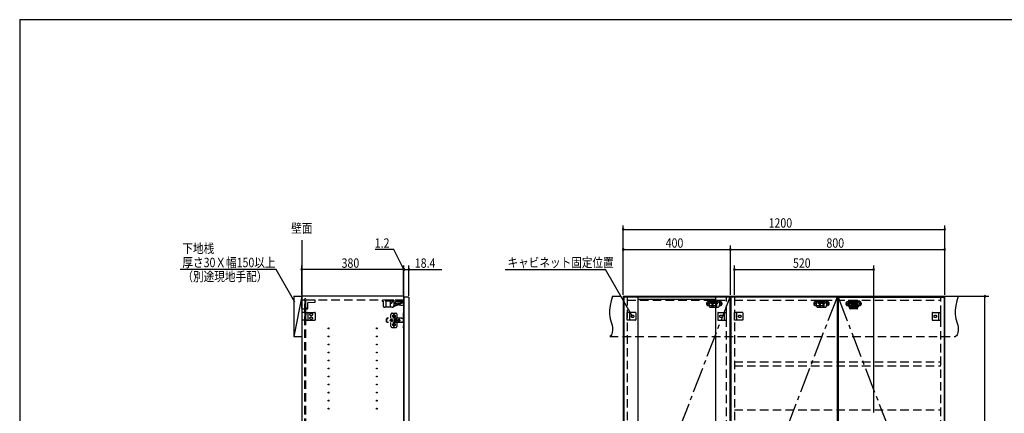
# Model space of a CAD drawing. Extents: x 19 to 1168, y 16 to 831.
# Drawn here: x 24 to 758, y 531 to 825 of the extents above; entities that cross this region are included whole.
import ezdxf
from ezdxf.enums import TextEntityAlignment as Align

# ---------------------------------------------------------------- set-up
doc = ezdxf.new("R2010")
doc.units = 0
doc.linetypes.add('CENTER2', pattern=[28.575, 19.05, -3.175, 3.175, -3.175])
doc.linetypes.add('DASHED2', pattern=[9.525, 6.35, -3.175])
for name, color, linetype in [('CL', 4, 'CENTER2'), ('KI1', 7, 'CONTINUOUS'), ('KI2', 4, 'CONTINUOUS'), ('MJ', 2, 'CONTINUOUS'), ('OS', 2, 'CONTINUOUS'), ('SU', 3, 'CONTINUOUS'), ('TS', 6, 'DASHED2'), ('WK', 7, 'CONTINUOUS')]:
    doc.layers.add(name, color=color, linetype=linetype)
doc.styles.get("Standard").update_dxf_attribs({"font": 'romans.shx', "width": 0.83, "bigfont": 'extfont.shx'})

msp = doc.modelspace()

# ---------------------------------------------------------------- linework, layer by layer
at = {"layer": 'CL'}
for p, q in [((553.6, 617.4), (474.4, 411)), ((633.6, 617.4), (554.4, 411)), ((634.4, 617.4), (713.6, 411))]:
    msp.add_line(p, q, dxfattribs=at)
at = {"layer": 'KI1'}
for p, q in [((310.08, 618), (234.08, 618)), ((234.08, 618), (234.08, 204)), ((310.08, 618), (310.08, 204)), ((474, 618), (554, 618)), ((474, 618), (474, 204)), ((477, 618), (477, 617.4)), ((551, 617.4), (551, 618)), ((554, 618), (714, 618)), ((554, 618), (554, 204)), ((554, 204), (554, 618)), ((557, 618), (557, 617.4)), ((711, 617.4), (711, 618)), ((714, 204), (714, 618))]:
    msp.add_line(p, q, dxfattribs=at)
at = {"layer": 'KI2'}
for p, q in [((310.38, 617.4), (310.32, 617.34)), ((313.94, 617.4), (310.38, 617.4)), ((313.94, 617.4), (314, 617.34)), ((474.4, 617.4), (474.4, 204.6)), ((553.6, 617.4), (474.4, 617.4)), ((485, 617.4), (485, 204.6)), ((543, 617.4), (543, 204.6)), ((553.6, 617.4), (553.6, 204.6)), ((633.6, 617.4), (554.4, 617.4)), ((554.4, 617.4), (554.4, 204.6)), ((633.6, 617.4), (633.6, 204.6)), ((634.4, 617.4), (713.6, 617.4)), ((634.4, 617.4), (634.4, 204.6)), ((713.6, 617.4), (713.6, 204.6)), ((310.32, 617.34), (310.32, 204.66)), ((314, 617.34), (314, 204.66)), ((543, 615.56), (485, 615.56))]:
    msp.add_line(p, q, dxfattribs=at)
at = {"layer": 'OS'}
for p, q in [((234.08, 660), (234.08, 150)), ((228.08, 618), (234.08, 618)), ((228.08, 618), (228.08, 588)), ((234.08, 618), (228.08, 588)), ((234.08, 618), (234.08, 588)), ((228.08, 588), (234.08, 588))]:
    msp.add_line(p, q, dxfattribs=at)
at = {"layer": 'SU'}
for p, q in [((474, 619), (474, 671)), ((714, 619), (714, 671)), ((474, 668), (714, 668)), ((474, 619), (474, 656)), ((554, 619), (554, 656)), ((554, 619), (554, 656)), ((714, 619), (714, 656)), ((302.84, 653), (288.9, 653)), ((310.2, 638), (302.84, 653)), ((474, 653), (554, 653)), ((554, 653), (714, 653)), ((234.08, 619), (234.08, 641)), ((310.08, 619), (310.08, 641)), ((310.08, 619), (310.08, 641)), ((310.32, 618.34), (310.32, 641)), ((310.32, 618.34), (310.32, 641)), ((314, 618.34), (314, 641)), ((557, 619), (557, 641)), ((661, 531), (661, 641)), ((214.84, 638), (143.2, 638)), ((228.96, 613.55), (214.84, 638)), ((310.08, 638), (234.08, 638)), ((310.08, 638), (305.28, 638)), ((310.32, 638), (310.08, 638)), ((310.32, 638), (310.08, 638)), ((310.32, 638), (314, 638)), ((310.32, 638), (315.12, 638)), ((314, 638), (338.55, 638)), ((385.92, 638), (460.79, 638)), ((481, 603), (460.79, 638)), ((557, 638), (661, 638)), ((715, 618), (747, 618)), ((744, 204), (744, 618))]:
    msp.add_line(p, q, dxfattribs=at)
for centre, start, end in [((474, 668), 0, 180), ((474, 668), 180, 0), ((714, 668), 0, 180), ((714, 668), 180, 0), ((474, 653), 0, 180), ((474, 653), 180, 0), ((554, 653), 0, 180), ((554, 653), 0, 180), ((554, 653), 180, 0), ((554, 653), 180, 0), ((714, 653), 0, 180), ((714, 653), 180, 0), ((234.08, 638), 0, 180), ((234.08, 638), 180, 0), ((310.08, 638), 0, 180), ((310.08, 638), 0, 180), ((310.08, 638), 180, 0), ((310.08, 638), 180, 0), ((310.32, 638), 0, 180), ((310.32, 638), 0, 180), ((310.32, 638), 180, 0), ((310.32, 638), 180, 0), ((314, 638), 0, 180), ((314, 638), 180, 0), ((557, 638), 0, 180), ((557, 638), 180, 0), ((661, 638), 0, 180), ((661, 638), 180, 0), ((744, 618), 90, 270), ((744, 618), 270, 90)]:
    msp.add_arc(centre, 0.6, start, end, dxfattribs=at)
at = {"layer": 'TS'}
for p, q in [((466, 618), (724, 618)), ((477, 617.4), (477, 204.6)), ((551, 204.6), (551, 617.4)), ((557, 617.4), (557, 204.6)), ((711, 204.6), (711, 617.4)), ((234.08, 608.8), (234.08, 615)), ((236.38, 615), (234.08, 615)), ((237.08, 616.1), (236.38, 616.1)), ((236.38, 205.9), (236.38, 616.1)), ((236.38, 615), (236.38, 611.44)), ((236.38, 611.44), (236.38, 611.39)), ((236.54, 611.2), (236.54, 611.23)), ((236.54, 609.74), (236.54, 611.2)), ((237.08, 205.9), (237.08, 616.1)), ((310.08, 615), (237.08, 615)), ((237.08, 609.89), (237.08, 615)), ((244.18, 615), (237.08, 615)), ((238.68, 608.9), (238.68, 613.16)), ((238.92, 613.4), (243.59, 613.49)), ((244.18, 614.09), (244.18, 615)), ((302.86, 615), (293.96, 615)), ((293.96, 615), (293.96, 614.7)), ((302.56, 614.4), (294.26, 614.4)), ((294.75, 614.4), (294.75, 611)), ((296.86, 614.4), (296.86, 609.8)), ((300.16, 614.4), (300.16, 609.8)), ((301.06, 612.9), (300.16, 612.9)), ((301.66, 614.4), (301.66, 613.5)), ((302.6, 610.25), (308.9, 612.88)), ((302.86, 615), (302.86, 611)), ((302.86, 612.9), (308.1, 613.37)), ((302.86, 610.71), (308.3, 612.98)), ((302.89, 612.58), (308.13, 613.05)), ((309.72, 610.8), (304.81, 611.62)), ((310.32, 614.2), (305.02, 614.2)), ((309.72, 614.2), (309.72, 610.8)), ((310.32, 610.8), (309.72, 610.8)), ((310.32, 614.2), (310.32, 610.8)), ((477, 615), (551, 615)), ((537.59, 613.91), (546.41, 613.91)), ((537.59, 611.09), (546.41, 611.09)), ((538, 613.41), (538, 611.59)), ((538.15, 615), (538.15, 611)), ((538.15, 615), (545.85, 615)), ((538.15, 614.4), (545.85, 614.4)), ((539.25, 614), (539.25, 612.84)), ((539.25, 614), (544.75, 614)), ((539.25, 612.84), (544.75, 612.84)), ((539.8, 614.4), (539.8, 614)), ((540.25, 614.4), (540.25, 614)), ((540.25, 612.84), (540.25, 609.8)), ((540.51, 614.4), (540.51, 614)), ((540.81, 612.84), (540.81, 609.8)), ((541.02, 612.84), (541.02, 609.8)), ((542.98, 612.84), (542.98, 609.8)), ((543.19, 612.84), (543.19, 609.8)), ((543.49, 614.4), (543.49, 614)), ((543.75, 614.4), (543.75, 614)), ((543.75, 612.84), (543.75, 609.8)), ((544.2, 614.4), (544.2, 614)), ((544.75, 614), (544.75, 612.84)), ((545.85, 615), (545.85, 611)), ((546, 613.41), (546, 611.59)), ((557, 615), (711, 615)), ((617.59, 613.91), (626.41, 613.91)), ((617.59, 611.09), (626.41, 611.09)), ((618, 613.41), (618, 611.59)), ((618.15, 615), (618.15, 611)), ((618.15, 615), (625.85, 615)), ((618.15, 614.4), (625.85, 614.4)), ((619.25, 614), (619.25, 612.84)), ((619.25, 614), (624.75, 614)), ((619.25, 612.84), (624.75, 612.84)), ((619.8, 614.4), (619.8, 614)), ((620.25, 614.4), (620.25, 614)), ((620.25, 612.84), (620.25, 609.8)), ((620.51, 614.4), (620.51, 614)), ((620.81, 612.84), (620.81, 609.8)), ((621.02, 612.84), (621.02, 609.8)), ((622.98, 612.84), (622.98, 609.8)), ((623.19, 612.84), (623.19, 609.8)), ((623.49, 614.4), (623.49, 614)), ((623.75, 614.4), (623.75, 614)), ((623.75, 612.84), (623.75, 609.8)), ((624.2, 614.4), (624.2, 614)), ((624.75, 614), (624.75, 612.84)), ((625.85, 615), (625.85, 611)), ((626, 613.41), (626, 611.59)), ((641.59, 613.91), (650.41, 613.91)), ((641.59, 611.09), (650.41, 611.09)), ((642, 613.41), (642, 611.59)), ((642.15, 615), (642.15, 611)), ((642.15, 615), (649.85, 615)), ((642.15, 614.4), (649.85, 614.4)), ((643.1, 615), (648.9, 615)), ((643.1, 608.8), (643.1, 615)), ((648.9, 613.4), (643.1, 613.4)), ((643.25, 614), (643.25, 612.84)), ((643.25, 614), (648.75, 614)), ((643.25, 612.84), (648.75, 612.84)), ((643.8, 614.4), (643.8, 614)), ((644.25, 614.4), (644.25, 614)), ((644.25, 612.84), (644.25, 609.8)), ((644.51, 614.4), (644.51, 614)), ((644.81, 612.84), (644.81, 609.8)), ((645.02, 612.84), (645.02, 609.8)), ((646.98, 612.84), (646.98, 609.8)), ((647.19, 612.84), (647.19, 609.8)), ((647.49, 614.4), (647.49, 614)), ((647.75, 614.4), (647.75, 614)), ((647.75, 612.84), (647.75, 609.8)), ((648.2, 614.4), (648.2, 614)), ((648.75, 614), (648.75, 612.84)), ((648.9, 608.8), (648.9, 615)), ((649.85, 615), (649.85, 611)), ((650, 613.41), (650, 611.59)), ((234.08, 605.3), (234.08, 600.7)), ((234.28, 608.6), (235.69, 608.6)), ((235.66, 605.9), (234.68, 605.9)), ((235.94, 605.9), (235.66, 605.9)), ((235.94, 605.9), (236.19, 605.9)), ((236.14, 608.89), (236.54, 609.74)), ((236.24, 605.87), (236.24, 605.87)), ((236.45, 605.51), (236.24, 605.87)), ((236.53, 605.12), (236.53, 605.21)), ((236.54, 603.8), (236.53, 605.12)), ((236.54, 603), (236.54, 603.8)), ((236.54, 603), (236.54, 602.2)), ((237.08, 609.89), (237.62, 608.74)), ((237.09, 604.97), (237.08, 603.8)), ((237.08, 602.2), (237.08, 603.8)), ((237.09, 604.97), (237.09, 605.21)), ((237.17, 605.58), (237.28, 605.86)), ((237.28, 605.86), (237.28, 605.86)), ((237.34, 605.9), (237.81, 605.89)), ((237.81, 605.89), (238.38, 605.89)), ((237.83, 608.6), (238.38, 608.6)), ((238.38, 605.89), (238.91, 605.88)), ((238.68, 605.59), (238.68, 600.41)), ((238.91, 605.88), (243.59, 605.84)), ((243.88, 605.84), (243.59, 605.84)), ((244.18, 605.54), (244.18, 600.46)), ((301.66, 609.8), (295.95, 609.8)), ((300.58, 602), (300.58, 604.3)), ((301.58, 605.3), (304.18, 605.3)), ((302.39, 604.01), (302.39, 604.06)), ((302.43, 603.3), (302.72, 603.3)), ((302.43, 603.1), (302.72, 603.1)), ((302.58, 604.25), (303.18, 604.25)), ((302.69, 603.39), (302.7, 603.38)), ((302.69, 603.39), (302.75, 603.33)), ((302.69, 603.39), (302.71, 603.38)), ((302.69, 603.01), (302.75, 603.07)), ((302.69, 603.01), (302.7, 603.03)), ((302.69, 603.01), (302.7, 603.02)), ((302.7, 603.38), (302.74, 603.31)), ((302.7, 603.03), (302.74, 603.09)), ((302.7, 603.02), (302.77, 603.06)), ((302.71, 603.38), (302.77, 603.34)), ((302.72, 603.3), (302.73, 603.3)), ((302.73, 603.1), (302.72, 603.1)), ((302.73, 603.3), (302.74, 603.31)), ((302.74, 603.09), (302.73, 603.1)), ((302.74, 603.31), (302.75, 603.32)), ((302.74, 603.31), (302.74, 603.31)), ((302.74, 603.09), (302.75, 603.08)), ((302.74, 603.09), (302.74, 603.09)), ((302.75, 603.33), (302.75, 603.33)), ((302.75, 603.33), (302.76, 603.33)), ((302.75, 603.32), (302.75, 603.33)), ((302.75, 603.08), (302.75, 603.07)), ((302.75, 603.07), (302.75, 603.07)), ((302.75, 603.07), (302.75, 603.07)), ((302.75, 603.07), (302.76, 603.07)), ((302.76, 603.33), (302.77, 603.34)), ((302.76, 603.07), (302.77, 603.06)), ((302.77, 603.34), (302.78, 603.35)), ((302.77, 603.34), (302.77, 603.34)), ((302.78, 603.05), (302.77, 603.06)), ((302.77, 603.06), (302.77, 603.06)), ((302.78, 603.36), (302.78, 603.65)), ((302.78, 603.35), (302.78, 603.36)), ((302.78, 603.04), (302.78, 603.05)), ((302.78, 602.75), (302.78, 603.04)), ((302.98, 603.36), (302.98, 603.65)), ((302.98, 603.36), (302.98, 603.35)), ((302.98, 603.35), (302.99, 603.34)), ((302.99, 603.06), (302.98, 603.05)), ((302.98, 603.05), (302.98, 603.04)), ((302.98, 602.75), (302.98, 603.04)), ((302.99, 603.34), (303.06, 603.38)), ((302.99, 603.34), (303, 603.33)), ((302.99, 603.34), (302.99, 603.34)), ((302.99, 603.06), (303, 603.07)), ((302.99, 603.06), (303.05, 603.02)), ((302.99, 603.06), (302.99, 603.06)), ((303, 603.33), (303.01, 603.33)), ((303, 603.07), (303.01, 603.07)), ((303.01, 603.33), (303.07, 603.39)), ((303.01, 603.33), (303.01, 603.33)), ((303.01, 603.33), (303.01, 603.33)), ((303.01, 603.33), (303.01, 603.32)), ((303.01, 603.32), (303.02, 603.31)), ((303.01, 603.08), (303.02, 603.09)), ((303.01, 603.07), (303.01, 603.08)), ((303.01, 603.07), (303.01, 603.07)), ((303.01, 603.07), (303.01, 603.07)), ((303.01, 603.07), (303.07, 603.01)), ((303.02, 603.31), (303.06, 603.37)), ((303.02, 603.31), (303.02, 603.31)), ((303.02, 603.31), (303.03, 603.3)), ((303.03, 603.1), (303.02, 603.09)), ((303.02, 603.09), (303.06, 603.02)), ((303.02, 603.09), (303.02, 603.09)), ((303.03, 603.3), (303.04, 603.3)), ((303.04, 603.1), (303.03, 603.1)), ((303.04, 603.3), (303.33, 603.3)), ((303.04, 603.1), (303.33, 603.1)), ((303.05, 603.02), (303.07, 603.01)), ((303.06, 603.38), (303.07, 603.39)), ((303.06, 603.37), (303.07, 603.39)), ((303.06, 603.02), (303.07, 603.01)), ((303.37, 604.01), (303.37, 604.06)), ((305.18, 601.8), (305.18, 604.3)), ((309.68, 605.4), (309.68, 594.6)), ((310.32, 605.7), (309.98, 605.7)), ((310.32, 605.7), (310.32, 594.3)), ((477, 600.1), (477, 605.9)), ((483.2, 605.9), (477, 605.9)), ((478.6, 605.9), (478.6, 600.1)), ((483.4, 605.7), (483.4, 600.3)), ((483.4, 605.59), (483.4, 605.59)), ((539.35, 609.8), (544.65, 609.8)), ((544.6, 605.7), (544.6, 600.3)), ((544.6, 605.59), (544.6, 605.59)), ((544.8, 605.9), (551, 605.9)), ((549.4, 605.9), (549.4, 600.1)), ((551, 600.1), (551, 605.9)), ((557, 600.1), (557, 605.9)), ((563.2, 605.9), (557, 605.9)), ((558.6, 605.9), (558.6, 600.1)), ((563.4, 605.7), (563.4, 600.3)), ((563.4, 605.59), (563.4, 605.59)), ((619.35, 609.8), (624.65, 609.8)), ((648.7, 608.6), (643.3, 608.6)), ((643.35, 609.8), (648.65, 609.8)), ((643.41, 608.6), (643.41, 608.6)), ((648.59, 608.6), (648.59, 608.6)), ((704.6, 605.7), (704.6, 600.3)), ((704.6, 605.59), (704.6, 605.59)), ((704.8, 605.9), (711, 605.9)), ((709.4, 605.9), (709.4, 600.1)), ((711, 600.1), (711, 605.9)), ((235.66, 600.1), (234.68, 600.1)), ((235.94, 600.1), (235.66, 600.1)), ((235.94, 600.1), (236.19, 600.1)), ((236.45, 600.49), (236.24, 600.13)), ((236.24, 600.13), (236.24, 600.13)), ((236.54, 602.2), (236.53, 600.88)), ((236.53, 600.88), (236.53, 600.79)), ((237.09, 601.03), (237.08, 602.2)), ((237.09, 601.03), (237.09, 600.79)), ((237.17, 600.42), (237.28, 600.14)), ((237.28, 600.14), (237.28, 600.14)), ((237.34, 600.1), (237.81, 600.11)), ((237.81, 600.11), (238.38, 600.11)), ((238.38, 600.11), (238.91, 600.12)), ((238.91, 600.12), (243.59, 600.16)), ((243.88, 600.16), (243.59, 600.16)), ((297.42, 601.28), (297.4, 601.2)), ((297.4, 598.8), (297.4, 601.2)), ((297.42, 598.72), (297.4, 598.8)), ((297.46, 601.34), (297.42, 601.28)), ((297.46, 598.66), (297.42, 598.72)), ((297.52, 601.38), (297.46, 601.34)), ((297.52, 598.62), (297.46, 598.66)), ((297.6, 601.4), (297.52, 601.38)), ((297.6, 598.6), (297.52, 598.62)), ((297.78, 601.4), (297.6, 601.4)), ((297.78, 598.6), (297.6, 598.6)), ((297.7, 600.88), (297.68, 600.85)), ((297.68, 599.15), (297.68, 600.85)), ((297.7, 599.12), (297.68, 599.15)), ((308.42, 601.72), (297.69, 601.72)), ((297.69, 601.72), (297.69, 601.71)), ((297.69, 601.71), (297.69, 601.7)), ((297.79, 601.7), (297.69, 601.7)), ((297.69, 601.52), (297.69, 601.7)), ((297.78, 601.52), (297.69, 601.52)), ((297.78, 598.48), (297.69, 598.48)), ((297.69, 598.3), (297.69, 598.48)), ((297.79, 598.3), (297.69, 598.3)), ((297.69, 598.29), (297.69, 598.3)), ((297.69, 598.28), (297.69, 598.29)), ((308.42, 598.28), (297.69, 598.28)), ((297.72, 600.91), (297.7, 600.88)), ((297.72, 599.09), (297.7, 599.12)), ((297.74, 600.94), (297.72, 600.91)), ((297.74, 599.06), (297.72, 599.09)), ((297.75, 600.97), (297.74, 600.94)), ((297.75, 599.03), (297.74, 599.06)), ((297.77, 601.01), (297.75, 600.97)), ((297.77, 598.99), (297.75, 599.03)), ((297.78, 601.08), (297.77, 601.04)), ((297.77, 601.04), (297.77, 601.01)), ((297.77, 598.96), (297.77, 598.99)), ((297.78, 598.92), (297.77, 598.96)), ((297.79, 601.68), (297.78, 601.63)), ((297.78, 601.63), (297.78, 601.56)), ((297.78, 601.56), (297.78, 601.48)), ((297.78, 601.48), (297.78, 601.4)), ((297.78, 601.11), (297.78, 601.4)), ((297.78, 601.11), (297.78, 601.08)), ((297.78, 598.89), (297.78, 598.92)), ((297.78, 598.6), (297.78, 598.89)), ((297.78, 598.52), (297.78, 598.6)), ((297.78, 598.44), (297.78, 598.52)), ((297.78, 598.37), (297.78, 598.44)), ((297.79, 598.32), (297.78, 598.37)), ((297.79, 601.7), (297.79, 601.68)), ((297.79, 598.3), (297.79, 598.32)), ((300.01, 600.1), (300, 600)), ((300.01, 599.9), (300, 600)), ((300.04, 600.2), (300.01, 600.1)), ((300.04, 599.8), (300.01, 599.9)), ((300.09, 600.29), (300.04, 600.2)), ((300.09, 599.71), (300.04, 599.8)), ((300.15, 600.37), (300.09, 600.29)), ((300.15, 599.63), (300.09, 599.71)), ((300.23, 600.43), (300.15, 600.37)), ((300.23, 599.57), (300.15, 599.63)), ((300.32, 600.48), (300.23, 600.43)), ((300.32, 599.52), (300.23, 599.57)), ((300.42, 600.51), (300.32, 600.48)), ((300.42, 599.49), (300.32, 599.52)), ((300.36, 600.21), (300.34, 600)), ((300.36, 599.79), (300.34, 600)), ((300.44, 600.4), (300.36, 600.21)), ((300.44, 599.6), (300.36, 599.79)), ((300.52, 600.52), (300.42, 600.51)), ((300.52, 599.48), (300.42, 599.49)), ((300.57, 600.57), (300.44, 600.4)), ((300.44, 600.51), (300.44, 600.51)), ((300.57, 599.43), (300.44, 599.6)), ((300.44, 599.49), (300.44, 599.49)), ((300.53, 600.52), (300.52, 600.52)), ((300.53, 599.48), (300.52, 599.48)), ((300.74, 600.7), (300.57, 600.57)), ((300.74, 599.3), (300.57, 599.43)), ((300.58, 595.7), (300.58, 598)), ((300.67, 600.1), (300.66, 600)), ((300.67, 599.9), (300.66, 600)), ((300.98, 600.1), (300.67, 600.1)), ((300.98, 599.9), (300.67, 599.9)), ((300.93, 600.78), (300.74, 600.7)), ((300.93, 599.22), (300.74, 599.3)), ((300.81, 600.19), (300.77, 600.1)), ((300.81, 599.81), (300.77, 599.9)), ((300.86, 600.26), (300.81, 600.19)), ((300.86, 599.74), (300.81, 599.81)), ((300.84, 600.3), (300.84, 600.3)), ((300.88, 600.28), (300.84, 600.3)), ((301.01, 600.13), (300.84, 600.3)), ((300.86, 600.26), (300.84, 600.3)), ((301.01, 599.87), (300.84, 599.7)), ((300.86, 599.74), (300.84, 599.7)), ((300.88, 599.72), (300.84, 599.7)), ((300.84, 599.7), (300.84, 599.7)), ((300.99, 600.11), (300.86, 600.26)), ((300.99, 599.89), (300.86, 599.74)), ((300.95, 600.33), (300.88, 600.28)), ((301.03, 600.15), (300.88, 600.28)), ((301.03, 599.85), (300.88, 599.72)), ((300.95, 599.67), (300.88, 599.72)), ((301.14, 600.8), (300.93, 600.78)), ((301.14, 599.2), (300.93, 599.22)), ((301.04, 600.37), (300.95, 600.33)), ((301.04, 599.63), (300.95, 599.67)), ((301, 600.11), (300.98, 600.1)), ((301, 599.89), (300.98, 599.9)), ((301.01, 600.12), (301, 600.11)), ((301.01, 599.88), (301, 599.89)), ((301.01, 600.13), (301.01, 600.12)), ((301.02, 600.13), (301.01, 600.13)), ((301.01, 599.87), (301.01, 599.88)), ((301.02, 599.87), (301.01, 599.87)), ((301.03, 600.14), (301.02, 600.13)), ((301.03, 599.86), (301.02, 599.87)), ((301.04, 600.16), (301.03, 600.14)), ((301.04, 599.84), (301.03, 599.86)), ((301.14, 600.48), (301.04, 600.47)), ((301.04, 600.16), (301.04, 600.47)), ((301.04, 599.53), (301.04, 599.84)), ((301.14, 599.52), (301.04, 599.53)), ((301.35, 600.78), (301.14, 600.8)), ((301.24, 600.47), (301.14, 600.48)), ((301.24, 599.53), (301.14, 599.52)), ((301.35, 599.22), (301.14, 599.2)), ((301.24, 600.16), (301.24, 600.47)), ((301.33, 600.33), (301.24, 600.37)), ((301.25, 600.14), (301.24, 600.16)), ((301.25, 599.86), (301.24, 599.84)), ((301.24, 599.53), (301.24, 599.84)), ((301.33, 599.67), (301.24, 599.63)), ((301.4, 600.28), (301.25, 600.15)), ((301.26, 600.13), (301.25, 600.14)), ((301.26, 599.87), (301.25, 599.86)), ((301.4, 599.72), (301.25, 599.85)), ((301.25, 599.21), (301.25, 599.21)), ((301.27, 600.13), (301.26, 600.13)), ((301.27, 599.87), (301.26, 599.87)), ((301.44, 600.3), (301.27, 600.13)), ((301.27, 600.12), (301.27, 600.13)), ((301.28, 600.11), (301.27, 600.12)), ((301.28, 599.89), (301.27, 599.88)), ((301.27, 599.88), (301.27, 599.87)), ((301.44, 599.7), (301.27, 599.87)), ((301.3, 600.1), (301.28, 600.11)), ((301.3, 599.9), (301.28, 599.89)), ((301.42, 600.26), (301.29, 600.11)), ((301.42, 599.74), (301.29, 599.89)), ((301.61, 600.1), (301.3, 600.1)), ((301.61, 599.9), (301.3, 599.9)), ((301.4, 600.28), (301.33, 600.33)), ((301.4, 599.72), (301.33, 599.67)), ((301.54, 600.7), (301.35, 600.78)), ((301.54, 599.3), (301.35, 599.22)), ((301.44, 600.3), (301.4, 600.28)), ((301.44, 599.7), (301.4, 599.72)), ((301.44, 600.3), (301.42, 600.26)), ((301.47, 600.19), (301.42, 600.26)), ((301.47, 599.81), (301.42, 599.74)), ((301.44, 599.7), (301.42, 599.74)), ((301.44, 600.3), (301.44, 600.3)), ((301.44, 599.7), (301.44, 599.7)), ((301.51, 600.1), (301.47, 600.19)), ((301.51, 599.9), (301.47, 599.81)), ((301.71, 600.57), (301.54, 600.7)), ((301.71, 599.43), (301.54, 599.3)), ((301.62, 600), (301.61, 600.1)), ((301.62, 600), (301.61, 599.9)), ((301.84, 600.4), (301.71, 600.57)), ((301.84, 599.6), (301.71, 599.43)), ((301.92, 600.21), (301.84, 600.4)), ((301.92, 599.79), (301.84, 599.6)), ((301.91, 600.29), (301.85, 600.36)), ((301.91, 599.71), (301.85, 599.64)), ((301.88, 600.3), (301.88, 600.33)), ((301.88, 599.67), (301.88, 599.7)), ((301.96, 600.2), (301.91, 600.29)), ((301.96, 599.8), (301.91, 599.71)), ((301.92, 600.18), (301.92, 600.27)), ((301.94, 600), (301.92, 600.21)), ((301.94, 600), (301.92, 599.79)), ((301.92, 599.73), (301.92, 599.82)), ((301.93, 600.11), (301.93, 600.25)), ((301.93, 599.75), (301.93, 599.89)), ((301.99, 600.1), (301.96, 600.2)), ((301.99, 599.9), (301.96, 599.8)), ((302, 600), (301.99, 600.1)), ((302, 600), (301.99, 599.9)), ((302.39, 602.34), (302.39, 602.39)), ((302.39, 597.61), (302.39, 597.66)), ((302.39, 595.94), (302.39, 595.99)), ((302.43, 596.9), (302.72, 596.9)), ((302.43, 596.7), (302.72, 596.7)), ((302.58, 602.15), (303.18, 602.15)), ((302.58, 597.85), (303.18, 597.85)), ((302.58, 595.75), (303.18, 595.75)), ((302.69, 596.99), (302.7, 596.98)), ((302.69, 596.99), (302.75, 596.93)), ((302.69, 596.99), (302.71, 596.98)), ((302.69, 596.61), (302.75, 596.67)), ((302.69, 596.61), (302.7, 596.63)), ((302.69, 596.61), (302.7, 596.62)), ((302.7, 596.98), (302.74, 596.91)), ((302.7, 596.63), (302.74, 596.69)), ((302.7, 596.62), (302.77, 596.66)), ((302.71, 596.98), (302.77, 596.94)), ((302.72, 596.9), (302.73, 596.9)), ((302.73, 596.7), (302.72, 596.7)), ((302.73, 596.9), (302.74, 596.91)), ((302.74, 596.69), (302.73, 596.7)), ((302.74, 596.91), (302.75, 596.92)), ((302.74, 596.91), (302.74, 596.91)), ((302.74, 596.69), (302.75, 596.68)), ((302.74, 596.69), (302.74, 596.69)), ((302.75, 596.93), (302.75, 596.93)), ((302.75, 596.93), (302.75, 596.93)), ((302.75, 596.93), (302.76, 596.93)), ((302.75, 596.92), (302.75, 596.93)), ((302.75, 596.68), (302.75, 596.67)), ((302.75, 596.67), (302.75, 596.67)), ((302.75, 596.67), (302.75, 596.67)), ((302.75, 596.67), (302.76, 596.67)), ((302.76, 596.93), (302.77, 596.94)), ((302.76, 596.67), (302.77, 596.66)), ((302.77, 596.94), (302.78, 596.95)), ((302.77, 596.94), (302.77, 596.94)), ((302.78, 596.65), (302.77, 596.66)), ((302.77, 596.66), (302.77, 596.66)), ((302.78, 596.96), (302.78, 597.25)), ((302.78, 596.95), (302.78, 596.96)), ((302.78, 596.64), (302.78, 596.65)), ((302.78, 596.35), (302.78, 596.64)), ((302.88, 602.22), (302.88, 602.25)), ((302.88, 595.82), (302.88, 595.85)), ((302.98, 596.96), (302.98, 597.25)), ((302.98, 596.96), (302.98, 596.95)), ((302.98, 596.95), (302.99, 596.94)), ((302.99, 596.66), (302.98, 596.65)), ((302.98, 596.65), (302.98, 596.64)), ((302.98, 596.35), (302.98, 596.64)), ((302.99, 596.94), (303.06, 596.98)), ((302.99, 596.94), (303, 596.93)), ((302.99, 596.94), (302.99, 596.94)), ((302.99, 596.66), (303, 596.67)), ((302.99, 596.66), (303.05, 596.62)), ((302.99, 596.66), (302.99, 596.66)), ((303, 596.93), (303.01, 596.93)), ((303, 596.67), (303.01, 596.67)), ((303.01, 596.93), (303.07, 596.99)), ((303.01, 596.93), (303.01, 596.93)), ((303.01, 596.93), (303.01, 596.93)), ((303.01, 596.93), (303.01, 596.92)), ((303.01, 596.92), (303.02, 596.91)), ((303.01, 596.68), (303.02, 596.69)), ((303.01, 596.67), (303.01, 596.68)), ((303.01, 596.67), (303.01, 596.67)), ((303.01, 596.67), (303.07, 596.61)), ((303.02, 596.91), (303.06, 596.97)), ((303.02, 596.91), (303.02, 596.91)), ((303.02, 596.91), (303.03, 596.9)), ((303.03, 596.7), (303.02, 596.69)), ((303.02, 596.69), (303.06, 596.62)), ((303.02, 596.69), (303.02, 596.69)), ((303.03, 596.9), (303.04, 596.9)), ((303.04, 596.7), (303.03, 596.7)), ((303.04, 596.9), (303.33, 596.9)), ((303.04, 596.7), (303.33, 596.7)), ((303.05, 596.62), (303.07, 596.61)), ((303.06, 596.98), (303.07, 596.99)), ((303.06, 596.97), (303.07, 596.99)), ((303.06, 596.62), (303.07, 596.61)), ((303.35, 600.8), (303.34, 600.76)), ((303.52, 600.78), (303.34, 600.53)), ((303.34, 600.5), (303.34, 600.77)), ((303.34, 600.5), (303.34, 600.5)), ((303.34, 600.5), (303.34, 600.5)), ((303.34, 600.49), (303.34, 600.5)), ((303.34, 600.48), (303.34, 600.49)), ((303.34, 600.47), (303.34, 600.48)), ((303.34, 599.53), (303.34, 600.47)), ((303.34, 599.53), (303.34, 599.52)), ((303.34, 599.52), (303.34, 599.51)), ((303.34, 599.51), (303.34, 599.5)), ((303.34, 599.23), (303.34, 599.5)), ((303.34, 599.5), (303.34, 599.5)), ((303.52, 599.22), (303.34, 599.47)), ((303.35, 599.2), (303.34, 599.23)), ((303.37, 600.84), (303.35, 600.8)), ((303.35, 600.8), (303.35, 600.8)), ((303.37, 599.16), (303.35, 599.2)), ((303.35, 599.2), (303.35, 599.2)), ((303.37, 602.34), (303.37, 602.39)), ((303.41, 600.86), (303.37, 600.84)), ((303.41, 599.14), (303.37, 599.16)), ((303.37, 597.61), (303.37, 597.66)), ((303.37, 595.94), (303.37, 595.99)), ((303.39, 600.05), (303.68, 600.05)), ((303.39, 599.95), (303.68, 599.95)), ((303.44, 600.86), (303.41, 600.86)), ((303.44, 599.14), (303.41, 599.14)), ((303.45, 600.86), (303.44, 600.86)), ((303.45, 599.14), (303.44, 599.14)), ((303.46, 600.86), (303.45, 600.86)), ((303.46, 599.14), (303.45, 599.14)), ((303.47, 600.85), (303.46, 600.86)), ((303.47, 599.15), (303.46, 599.14)), ((303.5, 600.84), (303.47, 600.85)), ((303.5, 599.16), (303.47, 599.15)), ((303.52, 600.83), (303.5, 600.84)), ((303.52, 599.17), (303.5, 599.16)), ((303.54, 600.82), (303.52, 600.83)), ((303.57, 600.82), (303.52, 600.78)), ((303.57, 599.18), (303.52, 599.22)), ((303.54, 599.18), (303.52, 599.17)), ((303.57, 600.82), (303.54, 600.82)), ((303.57, 599.18), (303.54, 599.18)), ((303.59, 600.81), (303.57, 600.82)), ((303.59, 599.19), (303.57, 599.18)), ((303.61, 600.81), (303.59, 600.81)), ((303.61, 599.19), (303.59, 599.19)), ((303.64, 600.81), (303.61, 600.81)), ((303.64, 599.19), (303.61, 599.19)), ((303.66, 600.8), (303.64, 600.81)), ((303.66, 599.2), (303.64, 599.19)), ((304.89, 600.8), (303.66, 600.8)), ((304.89, 599.2), (303.66, 599.2)), ((303.68, 600), (303.68, 600.05)), ((303.68, 600), (303.68, 599.95)), ((304.08, 600.4), (304.13, 600.4)), ((304.13, 599.6), (304.08, 599.6)), ((304.13, 600.4), (304.18, 600.39)), ((304.18, 599.61), (304.13, 599.6)), ((304.18, 600.39), (304.23, 600.37)), ((304.23, 599.63), (304.18, 599.61)), ((304.23, 600.37), (304.26, 600.36)), ((304.26, 599.64), (304.23, 599.63)), ((304.26, 600.36), (304.28, 600.35)), ((304.28, 599.65), (304.26, 599.64)), ((304.28, 600.35), (304.3, 600.33)), ((304.3, 599.67), (304.28, 599.65)), ((304.3, 600.33), (304.32, 600.32)), ((304.32, 599.68), (304.3, 599.67)), ((304.32, 600.32), (304.34, 600.3)), ((304.34, 599.7), (304.32, 599.68)), ((304.34, 600.3), (304.36, 600.28)), ((304.36, 599.72), (304.34, 599.7)), ((304.36, 600.28), (304.38, 600.26)), ((304.38, 599.74), (304.36, 599.72)), ((304.37, 600.46), (304.79, 600.05)), ((304.37, 599.54), (304.79, 599.95)), ((304.38, 600.26), (304.4, 600.24)), ((304.4, 599.76), (304.38, 599.74)), ((304.4, 600.24), (304.41, 600.22)), ((304.41, 599.78), (304.4, 599.76)), ((304.41, 600.22), (304.43, 600.2)), ((304.43, 599.8), (304.41, 599.78)), ((304.43, 600.2), (304.44, 600.18)), ((304.44, 599.82), (304.43, 599.8)), ((304.44, 600.54), (304.98, 600)), ((304.44, 600.18), (304.45, 600.15)), ((304.44, 599.46), (304.98, 600)), ((304.45, 599.85), (304.44, 599.82)), ((304.45, 600.15), (304.46, 600.12)), ((304.46, 599.88), (304.45, 599.85)), ((304.46, 600.12), (304.47, 600.09)), ((304.47, 599.91), (304.46, 599.88)), ((304.47, 600.09), (304.48, 600.05)), ((304.48, 599.95), (304.47, 599.91)), ((304.48, 600.05), (304.79, 600.05)), ((304.48, 600.05), (304.48, 600)), ((304.48, 599.95), (304.48, 600)), ((304.48, 599.95), (304.79, 599.95)), ((304.9, 600.81), (304.87, 600.8)), ((304.91, 600.81), (304.89, 600.8)), ((304.91, 599.19), (304.89, 599.2)), ((304.94, 600.81), (304.91, 600.81)), ((304.94, 599.19), (304.91, 599.19)), ((304.96, 600.81), (304.94, 600.81)), ((304.96, 599.19), (304.94, 599.19)), ((304.99, 600.82), (304.96, 600.81)), ((304.99, 599.18), (304.96, 599.19)), ((305.01, 600.82), (304.99, 600.82)), ((305.01, 599.18), (304.99, 599.18)), ((305.03, 600.83), (305.01, 600.82)), ((305.01, 600.82), (305.01, 600.82)), ((305.07, 600.78), (305.01, 600.82)), ((305.07, 599.22), (305.01, 599.18)), ((305.01, 599.18), (305.01, 599.18)), ((305.03, 599.17), (305.01, 599.18)), ((305.06, 600.84), (305.03, 600.83)), ((305.06, 599.16), (305.03, 599.17)), ((305.08, 600.85), (305.06, 600.84)), ((305.08, 599.15), (305.06, 599.16)), ((305.21, 600.58), (305.07, 600.78)), ((305.21, 599.42), (305.07, 599.22)), ((305.09, 600.86), (305.08, 600.85)), ((305.09, 599.14), (305.08, 599.15)), ((305.1, 600.86), (305.09, 600.86)), ((305.1, 599.14), (305.09, 599.14)), ((305.11, 600.86), (305.1, 600.86)), ((305.11, 599.14), (305.1, 599.14)), ((305.15, 600.86), (305.11, 600.86)), ((305.15, 599.14), (305.11, 599.14)), ((305.18, 600.84), (305.15, 600.86)), ((305.18, 599.16), (305.15, 599.14)), ((305.2, 600.8), (305.18, 600.84)), ((305.2, 599.2), (305.18, 599.16)), ((305.18, 595.7), (305.18, 598.2)), ((305.21, 600.76), (305.2, 600.8)), ((305.21, 599.23), (305.2, 599.2)), ((305.21, 599.23), (305.21, 600.76)), ((306.01, 600.18), (306, 600.12)), ((306.46, 600.12), (306, 600.12)), ((306.02, 600.12), (306, 600)), ((306.02, 599.88), (306, 600)), ((306.46, 599.88), (306, 599.88)), ((306.01, 599.82), (306, 599.88)), ((306.08, 600.35), (306.01, 600.18)), ((306.08, 599.65), (306.01, 599.82)), ((306.03, 600.12), (306.02, 600)), ((306.03, 599.88), (306.02, 600)), ((306.19, 600.49), (306.08, 600.35)), ((306.19, 599.51), (306.08, 599.65)), ((306.34, 600.61), (306.19, 600.49)), ((306.34, 599.39), (306.19, 599.51)), ((306.5, 600.68), (306.34, 600.61)), ((306.5, 599.32), (306.34, 599.39)), ((306.45, 600.1), (306.43, 600)), ((306.45, 599.9), (306.43, 600)), ((306.48, 600.19), (306.44, 600.12)), ((306.48, 599.81), (306.44, 599.88)), ((306.46, 600.12), (306.45, 600.1)), ((306.47, 600.1), (306.45, 600)), ((306.47, 599.9), (306.45, 600)), ((306.46, 599.88), (306.45, 599.9)), ((306.53, 600.19), (306.47, 600.1)), ((306.53, 599.81), (306.47, 599.9)), ((306.55, 600.24), (306.48, 600.19)), ((306.55, 599.76), (306.48, 599.81)), ((306.56, 600.68), (306.5, 600.68)), ((306.56, 599.32), (306.5, 599.32)), ((306.61, 600.25), (306.53, 600.19)), ((306.61, 599.75), (306.53, 599.81)), ((306.55, 600.63), (306.55, 600.6)), ((306.56, 600.55), (306.55, 600.63)), ((306.55, 600.24), (306.55, 600.6)), ((306.58, 600.24), (306.55, 600.24)), ((306.58, 599.76), (306.55, 599.76)), ((306.55, 599.4), (306.55, 599.76)), ((306.56, 599.45), (306.55, 599.37)), ((306.55, 599.37), (306.55, 599.4)), ((306.7, 600.7), (306.56, 600.68)), ((306.56, 600.68), (306.56, 600.55)), ((306.57, 600.55), (306.56, 600.68)), ((306.57, 599.45), (306.56, 599.32)), ((306.56, 599.32), (306.56, 599.45)), ((306.7, 599.3), (306.56, 599.32)), ((306.58, 600.67), (306.57, 600.55)), ((306.58, 599.33), (306.57, 599.45)), ((306.7, 600.68), (306.58, 600.67)), ((306.58, 600.24), (306.58, 600.67)), ((306.59, 600.25), (306.58, 600.24)), ((306.58, 599.33), (306.58, 599.76)), ((306.59, 599.75), (306.58, 599.76)), ((306.7, 599.32), (306.58, 599.33)), ((306.7, 600.27), (306.59, 600.25)), ((306.7, 599.73), (306.59, 599.75)), ((306.71, 600.27), (306.61, 600.25)), ((306.71, 599.73), (306.61, 599.75)), ((306.88, 600.68), (306.7, 600.7)), ((306.81, 600.67), (306.7, 600.68)), ((306.79, 600.25), (306.7, 600.27)), ((306.79, 599.75), (306.7, 599.73)), ((306.81, 599.33), (306.7, 599.32)), ((306.88, 599.32), (306.7, 599.3)), ((306.8, 600.63), (306.79, 600.6)), ((306.79, 600.24), (306.79, 600.6)), ((306.86, 600.19), (306.79, 600.24)), ((306.86, 599.81), (306.79, 599.76)), ((306.79, 599.4), (306.79, 599.76)), ((306.8, 599.37), (306.79, 599.4)), ((306.81, 600.68), (306.8, 600.63)), ((306.8, 600.63), (306.8, 600.63)), ((306.8, 599.37), (306.8, 599.37)), ((306.81, 599.32), (306.8, 599.37)), ((306.87, 600.68), (306.81, 600.68)), ((306.87, 599.32), (306.81, 599.32)), ((306.91, 600.12), (306.86, 600.19)), ((306.91, 599.88), (306.86, 599.81)), ((307.03, 600.61), (306.87, 600.68)), ((307.03, 599.39), (306.87, 599.32)), ((307.05, 600.61), (306.88, 600.68)), ((307.05, 599.39), (306.88, 599.32)), ((307.37, 600.12), (306.91, 600.12)), ((307.37, 599.88), (306.91, 599.88)), ((306.95, 600.1), (306.93, 600.12)), ((306.95, 599.9), (306.93, 599.88)), ((306.97, 600), (306.95, 600.1)), ((306.97, 600), (306.95, 599.9)), ((307.18, 600.49), (307.03, 600.61)), ((307.18, 599.51), (307.03, 599.39)), ((307.19, 600.49), (307.05, 600.61)), ((307.19, 599.51), (307.05, 599.39)), ((307.29, 600.35), (307.18, 600.49)), ((307.29, 599.65), (307.18, 599.51)), ((307.3, 600.35), (307.19, 600.49)), ((307.3, 599.65), (307.19, 599.51)), ((307.36, 600.18), (307.29, 600.35)), ((307.36, 599.82), (307.29, 599.65)), ((307.37, 600.18), (307.3, 600.35)), ((307.37, 599.82), (307.3, 599.65)), ((307.37, 600.12), (307.36, 600.18)), ((307.38, 600), (307.36, 600.12)), ((307.38, 600), (307.36, 599.88)), ((307.37, 599.88), (307.36, 599.82)), ((307.4, 600), (307.37, 600.18)), ((307.4, 600), (307.37, 599.82)), ((308.23, 598.28), (308.18, 598.28)), ((308.23, 601.72), (308.18, 601.72)), ((308.24, 601.71), (308.23, 601.72)), ((308.28, 598.29), (308.23, 598.28)), ((308.28, 601.71), (308.24, 601.71)), ((308.29, 601.7), (308.28, 601.71)), ((308.32, 598.31), (308.28, 598.29)), ((308.28, 598.29), (308.28, 598.29)), ((308.32, 601.69), (308.29, 601.7)), ((308.34, 601.67), (308.32, 601.69)), ((308.36, 598.34), (308.32, 598.31)), ((308.36, 601.66), (308.34, 601.67)), ((308.39, 601.64), (308.36, 601.66)), ((308.4, 598.37), (308.36, 598.34)), ((308.36, 598.34), (308.36, 598.34)), ((308.4, 601.63), (308.39, 601.64)), ((308.43, 601.6), (308.4, 601.63)), ((308.43, 598.4), (308.4, 598.37)), ((308.46, 601.72), (308.42, 601.72)), ((308.46, 598.28), (308.42, 598.28)), ((308.6, 601.36), (308.43, 601.6)), ((308.6, 598.64), (308.43, 598.4)), ((308.51, 601.71), (308.46, 601.72)), ((308.51, 598.29), (308.46, 598.28)), ((308.55, 601.69), (308.51, 601.71)), ((308.55, 598.31), (308.51, 598.29)), ((308.59, 601.66), (308.55, 601.69)), ((308.59, 598.34), (308.55, 598.31)), ((308.63, 601.63), (308.59, 601.66)), ((308.63, 598.37), (308.59, 598.34)), ((308.62, 601.34), (308.6, 601.36)), ((308.62, 598.66), (308.6, 598.64)), ((308.64, 601.33), (308.62, 601.34)), ((308.64, 598.67), (308.62, 598.66)), ((308.66, 601.6), (308.63, 601.63)), ((308.66, 598.4), (308.63, 598.37)), ((308.66, 601.32), (308.64, 601.33)), ((308.66, 598.68), (308.64, 598.67)), ((308.83, 601.36), (308.66, 601.6)), ((308.68, 601.31), (308.66, 601.32)), ((308.68, 598.68), (308.66, 598.68)), ((308.83, 598.64), (308.66, 598.4)), ((309.68, 601.31), (308.68, 601.31)), ((309.68, 598.68), (308.68, 598.68)), ((308.84, 601.35), (308.83, 601.36)), ((308.85, 598.66), (308.83, 598.64)), ((308.85, 601.41), (308.84, 601.38)), ((308.84, 601.32), (308.84, 601.38)), ((309.51, 601.32), (308.84, 601.32)), ((308.87, 601.43), (308.85, 601.41)), ((308.87, 598.67), (308.85, 598.66)), ((308.9, 601.44), (308.87, 601.43)), ((308.89, 598.68), (308.87, 598.67)), ((308.89, 601.32), (308.88, 601.32)), ((308.91, 601.31), (308.89, 601.32)), ((308.91, 598.68), (308.89, 598.68)), ((309.45, 601.44), (308.9, 601.44)), ((308.92, 601.32), (308.91, 601.32)), ((308.92, 601.31), (308.92, 601.32)), ((308.93, 598.55), (308.93, 598.68)), ((309.42, 598.55), (308.93, 598.55)), ((308.99, 598.49), (308.93, 598.55)), ((309.36, 598.49), (308.99, 598.49)), ((309.42, 598.55), (309.36, 598.49)), ((309.42, 598.55), (309.42, 598.68)), ((309.43, 601.32), (309.43, 601.31)), ((309.44, 601.32), (309.43, 601.32)), ((309.48, 601.43), (309.45, 601.44)), ((309.5, 601.41), (309.48, 601.43)), ((309.51, 601.38), (309.5, 601.41)), ((309.51, 601.32), (309.51, 601.38)), ((483.2, 600.1), (477, 600.1)), ((483.4, 600.41), (483.4, 600.41)), ((544.6, 600.41), (544.6, 600.41)), ((544.8, 600.1), (551, 600.1)), ((563.2, 600.1), (557, 600.1)), ((563.4, 600.41), (563.4, 600.41)), ((704.6, 600.41), (704.6, 600.41)), ((704.8, 600.1), (711, 600.1)), ((301.58, 594.7), (304.18, 594.7)), ((310.32, 594.3), (309.98, 594.3)), ((464, 588), (722, 588)), ((557, 569), (711, 569)), ((557, 566), (711, 566)), ((557, 533), (711, 533))]:
    msp.add_line(p, q, dxfattribs=at)
for points in [[(466, 618), (465.08, 614.53), (464.32, 611.08), (463.85, 607.69), (463.78, 606.02), (463.83, 604.37), (464.04, 602.76), (464.39, 601.16), (465.29, 597.95), (465.68, 596.29), (465.96, 594.56), (466.04, 592.73), (465.85, 590.81), (465.61, 589.88), (465.23, 589.07), (464.71, 588.42), (464, 588)], [(724, 618), (723.08, 614.53), (722.32, 611.08), (721.85, 607.69), (721.78, 606.02), (721.83, 604.37), (722.04, 602.76), (722.39, 601.16), (723.29, 597.95), (723.68, 596.29), (723.96, 594.56), (724.04, 592.73), (723.85, 590.81), (723.61, 589.88), (723.23, 589.07), (722.71, 588.42), (722, 588)]]:
    msp.add_lwpolyline(points, dxfattribs=at)
for centre, radius in [((308.68, 613.42), 0.58), ((537.1, 612.5), 0.43), ((537.1, 612.5), 0.33), ((546.9, 612.5), 0.43), ((546.9, 612.5), 0.33), ((617.1, 612.5), 0.43), ((617.1, 612.5), 0.33), ((626.9, 612.5), 0.43), ((626.9, 612.5), 0.33), ((641.1, 612.5), 0.43), ((641.1, 612.5), 0.33), ((646, 611), 0.94), ((650.9, 612.5), 0.43), ((650.9, 612.5), 0.33), ((241.08, 604.4), 0.94), ((302.88, 603.2), 0.95), ((481, 603), 0.94), ((547, 603), 0.94), ((561, 603), 0.94), ((707, 603), 0.94), ((241.08, 601.6), 0.94), ((302.88, 596.8), 0.95), ((254.08, 594), 0.31), ((254.08, 588), 0.31), ((290.08, 594), 0.31), ((290.08, 588), 0.31), ((254.08, 582), 0.31), ((290.08, 582), 0.31), ((254.08, 576), 0.31), ((290.08, 576), 0.31), ((254.08, 570), 0.31), ((290.08, 570), 0.31), ((254.08, 564), 0.31), ((290.08, 564), 0.31), ((254.08, 558), 0.31), ((254.08, 552), 0.31), ((290.08, 558), 0.31), ((290.08, 552), 0.31), ((254.08, 546), 0.31), ((290.08, 546), 0.31), ((254.08, 540), 0.31), ((290.08, 540), 0.31), ((254.08, 534), 0.31), ((290.08, 534), 0.31)]:
    msp.add_circle(centre, radius, dxfattribs=at)
for centre, radius, start, end in [((257.39, 631.96), 29.4, 224.39556, 224.83953), ((238.92, 613.16), 0.24, 91.04163, 180), ((243.58, 614.09), 0.6, 271.04163, 360), ((294.26, 614.7), 0.3, 180, 270), ((295.95, 611), 1.2, 180, 270), ((301.06, 613.5), 0.6, 270, 0.00001), ((301.66, 611), 1.2, 270, 0.00001), ((302.56, 614.7), 0.3, 270, 0.00001), ((305.02, 612.9), 1.3, 90, 260.53768), ((537.59, 612.5), 1.41, 90, 270), ((538.5, 613.41), 0.5, 90, 180), ((538.5, 611.59), 0.5, 180, 270), ((539.35, 611), 1.2, 179.99999, 270), ((544.65, 611), 1.2, 270, 0), ((545.5, 613.41), 0.5, 0, 90), ((545.5, 611.59), 0.5, 270, 0), ((546.41, 612.5), 1.41, 270, 90), ((617.59, 612.5), 1.41, 90, 270), ((618.5, 613.41), 0.5, 90, 180), ((618.5, 611.59), 0.5, 180, 270), ((619.35, 611), 1.2, 179.99999, 270), ((624.65, 611), 1.2, 270, 0), ((625.5, 613.41), 0.5, 0, 90), ((625.5, 611.59), 0.5, 270, 0), ((626.41, 612.5), 1.41, 270, 90), ((641.59, 612.5), 1.41, 90, 270), ((642.5, 613.41), 0.5, 90, 180), ((642.5, 611.59), 0.5, 180, 270), ((643.35, 611), 1.2, 179.99999, 270), ((648.65, 611), 1.2, 270, 0), ((649.5, 613.41), 0.5, 0, 90), ((649.5, 611.59), 0.5, 270, 0), ((650.41, 612.5), 1.41, 270, 90), ((234.28, 608.8), 0.2, 180, 270), ((234.68, 605.3), 0.6, 90, 180), ((235.69, 609.1), 0.5, 269.99934, 334.99907), ((236.19, 605.84), 0.06, 30, 90), ((236.19, 605.88), 0.0243, 59.79434, 87.09845), ((236.19, 605.84), 0.0596, 30.03784, 80.9879), ((235.93, 605.21), 0.6, 0.5, 30), ((238.09, 605.2), 1, 157.69859, 179.5), ((237.34, 605.84), 0.06, 89.49999, 157.69859), ((237.34, 605.84), 0.0598, 97.87978, 157.65881), ((237.34, 605.88), 0.0197, 92.67814, 123.43387), ((237.83, 608.84), 0.24, 205, 269.99999), ((238.38, 608.9), 0.3, 270, 360), ((238.38, 605.59), 0.3, 0, 89.49999), ((243.88, 605.54), 0.3, 0, 89.49999), ((301.58, 604.3), 1, 90, 180.00006), ((302.58, 604.06), 0.19, 90, 180.00029), ((302.88, 603.2), 0.462, 166.99173, 193.00856), ((302.88, 603.2), 0.234, 153.61476, 206.38579), ((302.88, 603.2), 0.462, 76.99144, 103.00788), ((302.88, 603.2), 0.234, 63.61155, 116.38736), ((302.88, 603.2), 0.234, 243.61372, 296.3863), ((302.88, 603.2), 0.462, 256.99176, 283.00821), ((302.88, 603.2), 0.234, 333.61376, 26.38692), ((303.18, 604.06), 0.19, 0.00023, 90), ((302.88, 603.2), 0.462, 346.99081, 13.00939), ((304.18, 604.3), 1, 0.00004, 90), ((309.98, 605.4), 0.3, 90, 180), ((483.2, 605.7), 0.2, 0, 90), ((544.8, 605.7), 0.2, 90, 180), ((563.2, 605.7), 0.2, 0, 90), ((643.3, 608.8), 0.2, 180, 270), ((648.7, 608.8), 0.2, 270, 360), ((704.8, 605.7), 0.2, 90, 180), ((234.68, 600.7), 0.6, 180, 270), ((236.19, 600.16), 0.06, 270, 330), ((236.19, 600.12), 0.0243, 272.90143, 300.20573), ((236.19, 600.16), 0.0596, 279.0121, 329.96219), ((235.93, 600.79), 0.6, 330, 359.5), ((238.09, 600.8), 1, 180.5, 202.30141), ((237.34, 600.16), 0.06, 202.30144, 270.50002), ((237.34, 600.16), 0.0598, 202.34119, 262.12023), ((237.34, 600.12), 0.0197, 236.56596, 267.32191), ((238.38, 600.41), 0.3, 270.5, 0), ((243.88, 600.46), 0.3, 270.5, 0), ((300.18, 602), 0.4, 315.573, 0), ((300.18, 598), 0.4, 0, 44.427), ((301.58, 595.7), 1, 180.00085, 270.00147), ((302.58, 602.34), 0.19, 179.99989, 270), ((302.58, 597.66), 0.19, 90, 180.00226), ((302.58, 595.94), 0.19, 179.99542, 269.99265), ((302.88, 596.8), 0.462, 166.99153, 193.00874), ((302.88, 596.8), 0.234, 153.61488, 206.38567), ((302.88, 596.8), 0.462, 76.99534, 103.01067), ((302.88, 596.8), 0.234, 63.607, 116.38429), ((302.88, 596.8), 0.234, 243.6169, 296.38802), ((302.88, 596.8), 0.462, 256.99567, 283.00979), ((302.88, 596.8), 0.234, 333.61368, 26.38709), ((303.18, 602.34), 0.19, 270, 359.99985), ((303.18, 597.66), 0.19, 0.00023, 90), ((303.18, 595.94), 0.19, 269.99259, 0.00411), ((302.88, 596.8), 0.462, 346.99139, 13.01193), ((303.39, 600), 0.05, 90, 270), ((304.08, 600), 0.4, 89.99625, 172.82143), ((304.08, 600), 0.4, 187.18384, 270), ((304.18, 595.7), 1, 270, 359.99993), ((304.41, 600.5), 0.05, 44.98953, 225.01013), ((304.41, 599.5), 0.05, 135.00407, 314.99545), ((305.58, 601.8), 0.4, 180.00003, 191.53697), ((305.58, 598.2), 0.4, 168.46304, 179.99997), ((483.2, 600.3), 0.2, 270, 0), ((544.8, 600.3), 0.2, 180, 270), ((563.2, 600.3), 0.2, 270, 0), ((704.8, 600.3), 0.2, 180, 270), ((309.98, 594.6), 0.3, 180, 270)]:
    msp.add_arc(centre, radius, start, end, dxfattribs=at)
at = {"layer": 'WK'}
for q in [(23.5, 16.25), (1165.5, 824.75)]:
    msp.add_line((23.5, 824.75), q, dxfattribs=at)

# ---------------------------------------------------------------- texts
at = {"layer": 'MJ', "width": 0.83}
msp.add_text('壁面', height=7, dxfattribs=at).set_placement((234.08, 668), align=Align.MIDDLE)
at = {"layer": 'SU', "width": 0.83}
for s, p in [('1200', (582.52, 669.3)), ('下地桟', (144.95, 650.25)), ('1.2', (288.54, 654.3)), ('400', (505.7, 654.3)), ('800', (625.7, 654.3)), ('厚さ30Ｘ幅150以上', (144.95, 639.75)), ('キャビネット固定位置', (387.67, 639.75)), ('380', (263.78, 639.3)), ('18.4', (318.44, 639.3)), ('520', (600.7, 639.3)), ('（別途現地手配）', (144.95, 629.25))]:
    msp.add_text(s, height=7, dxfattribs=at).set_placement(p)

doc.saveas('drawing.dxf')
